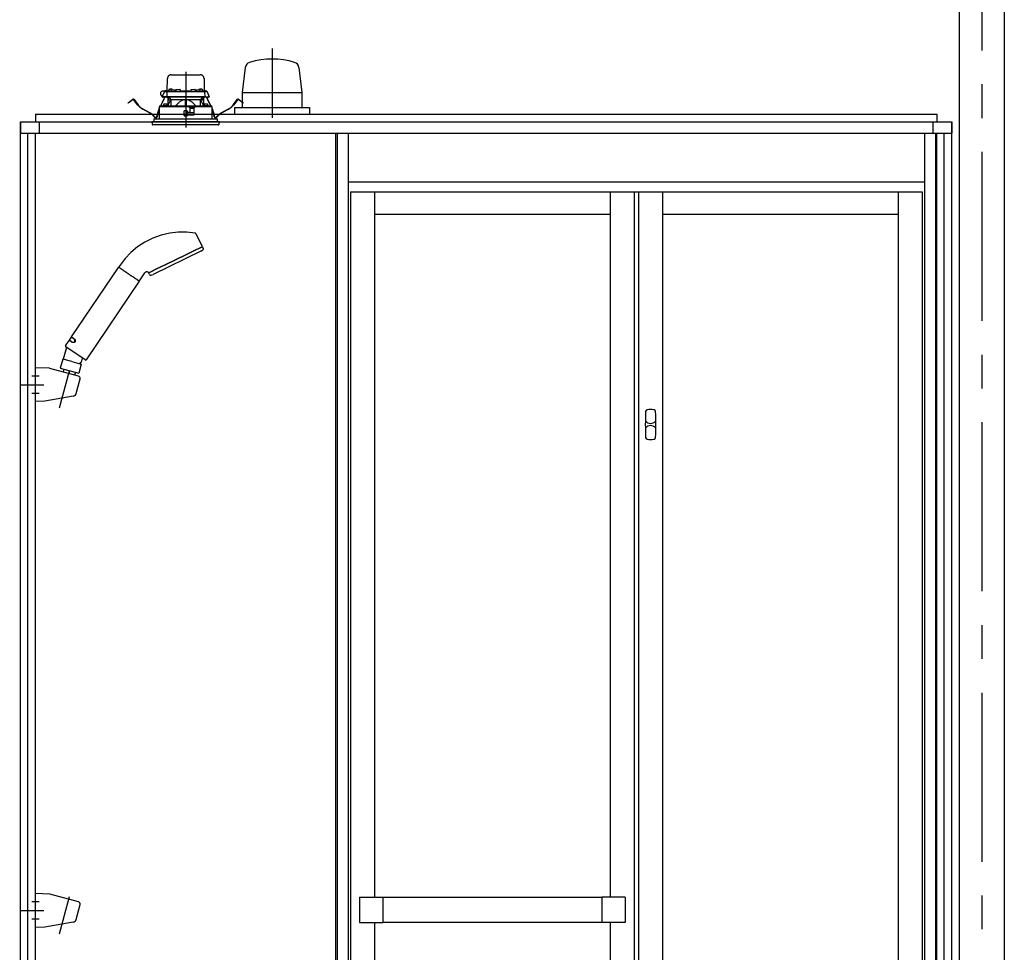
# Model space of a CAD drawing. Extents: x -405 to 205, y -16 to 288.
# Drawn here: x -230 to -187, y 197 to 238 of the extents above; entities that cross this region are included whole.
import ezdxf

# ---------------------------------------------------------------- set-up
doc = ezdxf.new("R2010")
doc.units = 0
doc.header["$MEASUREMENT"] = 0
doc.linetypes.add('CENTER', pattern=[12, 7.5, -1.5, 1.5, -1.5])
doc.linetypes.add('DASHED', pattern=[4.5, 3, -1.5])
doc.layers.get('0').update_dxf_attribs({"linetype": 'CONTINUOUS'})
doc.layers.get('DEFPOINTS').update_dxf_attribs({"linetype": 'CONTINUOUS'})
doc.layers.add('VIEW0001', color=7, linetype='CONTINUOUS')
doc.styles.get("Standard").update_dxf_attribs({"font": 'ROMANS', "bigfont": 'EXTFONT'})
doc.dimstyles.new('ISO-25', dxfattribs={"dimtxt": 2.5, "dimasz": 2.5, "dimexe": 1.25, "dimexo": 0.625, "dimtad": 1, "dimdec": 4, "dimdsep": 46, "dimtxsty": 'STANDARD', "dimcen": 2.5, "dimadec": 0, "dimazin": 0, "dimtfac": 1, "dimtdec": 4, "dimtmove": 0, "dimatfit": 3, "dimfxl": 1, "dimtolj": 1, "dimtzin": 0, "dimarcsym": 0})

# ---------------------------------------------------------------- blocks, each defined once
blk = doc.blocks.new('_ORIGIN')
at = {"color": 0, "linetype": 'ByBlock'}
blk.add_line((0, 0), (-1, 0), dxfattribs=at)
blk.add_circle((0, 0), 0.5, dxfattribs=at)
blk = doc.blocks.new('*D53')
at = {"color": 0}
for p, q in [((-229.653951, 238.903314), (-229.653951, 247.363313)), ((-229.053951, 247.363313), (-190.253951, 247.363313)), ((-189.653951, 238.903314), (-189.653951, 247.363313))]:
    blk.add_line(p, q, dxfattribs=at)
at = {"layer": 'DEFPOINTS', "color": 0}
for p in [(-189.653951, 247.363313), (-229.653951, 236.363314), (-189.653951, 236.363314)]:
    blk.add_point(p, dxfattribs=at)
at = {"color": 0, "xscale": 0.6, "yscale": 0.6, "zscale": 0.6, "rotation": 180}
blk.add_blockref('_ORIGIN', (-229.653951, 247.363313), dxfattribs=at)
at = {"color": 0, "xscale": 0.6, "yscale": 0.6, "zscale": 0.6}
blk.add_blockref('_ORIGIN', (-189.653951, 247.363313), dxfattribs=at)
at = {"color": 0, "linetype": 'Continuous'}
blk.add_text('バスルーム内寸\u3000１２００', height=1.8, dxfattribs=at).set_placement((-223.0409, 247.96637))

msp = doc.modelspace()

# ---------------------------------------------------------------- linework, layer by layer
at = {"layer": 'VIEW0001', "color": 7, "linetype": 'Continuous'}
for p, q in [((-188.654446, 244.229981), (-188.654446, 160.829971)), ((-186.654446, 244.229981), (-186.654446, 160.829971)), ((-220.341554, 235.978324), (-220.478951, 234.863134)), ((-217.966348, 235.978324), (-217.828951, 234.863134)), ((-220.478951, 234.863134), (-217.828951, 234.863134)), ((-220.478951, 234.863134), (-220.478951, 234.196467)), ((-217.828951, 234.863134), (-217.828951, 234.196467)), ((-229.653951, 233.896647), (-229.653951, 233.563314)), ((-229.653951, 233.896647), (-189.65395, 233.896647)), ((-220.820617, 234.196467), (-217.487284, 234.196467)), ((-220.820617, 234.196467), (-220.820617, 233.896505)), ((-217.487284, 234.196467), (-217.487284, 233.896505)), ((-189.65395, 233.896647), (-189.65395, 233.563314)), ((-230.320617, 233.563314), (-230.320617, 233.063317)), ((-230.320617, 233.563314), (-188.987283, 233.563314)), ((-230.320617, 168.363315), (-230.320617, 233.56331)), ((-230.320617, 233.56331), (-229.653951, 233.56331)), ((-229.487284, 233.563314), (-229.487284, 233.063317)), ((-189.820617, 233.563314), (-189.820617, 233.063317)), ((-189.65395, 233.56331), (-188.987284, 233.56331)), ((-188.987284, 168.363315), (-188.987284, 233.56331)), ((-188.987283, 233.563314), (-188.987283, 233.063317)), ((-230.320617, 233.063317), (-188.987283, 233.063317)), ((-229.987284, 167.029981), (-229.987284, 233.063317)), ((-229.653951, 180.429979), (-229.653951, 233.063317)), ((-216.320619, 167.029981), (-216.320619, 233.063317)), ((-189.653951, 167.029981), (-189.653951, 233.063317)), ((-189.320617, 167.029981), (-189.320617, 233.063317)), ((-229.032918, 222.62552), (-229.653954, 222.647202)), ((-229.653951, 221.146035), (-229.653951, 222.647204)), ((-227.746172, 222.282508), (-229.018995, 222.623577)), ((-227.851186, 221.504253), (-227.675453, 222.160051)), ((-229.246355, 221.160296), (-229.653947, 221.146036)), ((-227.983219, 221.383253), (-229.246356, 221.160295)), ((-229.032918, 199.292214), (-229.653954, 199.313896)), ((-229.653951, 197.81273), (-229.653951, 199.313898)), ((-227.746172, 198.949202), (-229.018995, 199.290271)), ((-227.851186, 198.170947), (-227.675453, 198.826746)), ((-227.983219, 198.049947), (-229.246356, 197.826989)), ((-229.246355, 197.82699), (-229.653947, 197.812731))]:
    msp.add_line(p, q, dxfattribs=at)
at = {"layer": 'VIEW0001', "color": 7, "linetype": 'CENTER'}
for p, q in [((-187.653951, 244.229981), (-187.653951, 155.829981)), ((-219.153951, 236.810633), (-219.153951, 233.737905)), ((-222.987284, 235.775462), (-222.987284, 233.314393)), ((-228.584614, 220.86623), (-228.141989, 222.518194)), ((-229.487286, 222.279954), (-229.820619, 222.279954)), ((-230.354838, 221.89662), (-229.289412, 221.89662)), ((-229.487286, 221.513285), (-229.820619, 221.513285)), ((-229.487286, 198.946648), (-229.820619, 198.946648)), ((-228.584614, 197.532925), (-228.141989, 199.184888)), ((-230.354838, 198.563314), (-229.289412, 198.563314)), ((-229.487286, 198.179979), (-229.820619, 198.179979))]:
    msp.add_line(p, q, dxfattribs=at)
at = {"layer": 'VIEW0001', "color": 7, "linetype": 'DASHED'}
for p, q in [((-223.633647, 235.649981), (-222.34092, 235.649981)), ((-223.809765, 234.943314), (-223.800289, 235.486223)), ((-222.174279, 235.486223), (-222.164803, 234.943314)), ((-224.033299, 234.676647), (-223.933469, 234.890735)), ((-223.996791, 234.676647), (-224.033299, 234.676647)), ((-223.919831, 234.919981), (-224.008951, 234.919981)), ((-223.82969, 234.676647), (-223.996791, 234.676647)), ((-223.933469, 234.890735), (-223.92121, 234.917024)), ((-223.92121, 234.917024), (-223.917925, 234.924068)), ((-223.903258, 234.909981), (-223.792861, 234.909981)), ((-223.887715, 234.943314), (-223.625633, 234.943314)), ((-223.826189, 234.877229), (-223.82969, 234.676647)), ((-223.691044, 234.676647), (-223.82969, 234.676647)), ((-223.826432, 234.943314), (-223.825903, 234.973605)), ((-223.809239, 234.989981), (-223.808951, 234.989981)), ((-223.792861, 234.909981), (-223.670647, 234.909981)), ((-223.743146, 234.971556), (-223.745617, 234.943314)), ((-223.705992, 235.003804), (-223.707284, 235.003804)), ((-222.283524, 234.676647), (-223.691044, 234.676647)), ((-223.670647, 234.909981), (-222.303921, 234.909981)), ((-223.665617, 235.003804), (-223.665617, 235.008135)), ((-223.642284, 235.003804), (-223.665617, 235.003804)), ((-223.642284, 235.008135), (-223.642284, 235.003804)), ((-223.62648, 234.938222), (-223.628951, 234.909981)), ((-223.600617, 235.003804), (-223.601909, 235.003804)), ((-223.589326, 234.97047), (-223.590617, 234.97047)), ((-223.548951, 234.97047), (-223.548951, 234.974802)), ((-223.525617, 234.97047), (-223.548951, 234.97047)), ((-223.525617, 234.974802), (-223.525617, 234.97047)), ((-223.483951, 234.97047), (-223.485242, 234.97047)), ((-223.448935, 234.943314), (-223.423369, 234.943314)), ((-223.445617, 234.909981), (-223.448088, 234.938222)), ((-223.423068, 234.960562), (-223.423951, 234.909981)), ((-223.389739, 234.993314), (-223.251495, 234.993314)), ((-223.217284, 234.909981), (-223.218167, 234.960562)), ((-223.217866, 234.943314), (-222.756702, 234.943314)), ((-222.756401, 234.960562), (-222.757284, 234.909981)), ((-222.723073, 234.993314), (-222.584828, 234.993314)), ((-222.550617, 234.909981), (-222.5515, 234.960562)), ((-222.551199, 234.943314), (-222.525633, 234.943314)), ((-222.52648, 234.938222), (-222.528951, 234.909981)), ((-222.489326, 234.97047), (-222.490617, 234.97047)), ((-222.448951, 234.97047), (-222.448951, 234.974802)), ((-222.425617, 234.97047), (-222.448951, 234.97047)), ((-222.425617, 234.974802), (-222.425617, 234.97047)), ((-222.383951, 234.97047), (-222.385242, 234.97047)), ((-222.372659, 235.003804), (-222.373951, 235.003804)), ((-222.348935, 234.943314), (-222.086853, 234.943314)), ((-222.345617, 234.909981), (-222.348088, 234.938222)), ((-222.332284, 235.003804), (-222.332284, 235.008135)), ((-222.308951, 235.003804), (-222.332284, 235.003804)), ((-222.308951, 235.008135), (-222.308951, 235.003804)), ((-222.303921, 234.909981), (-222.181707, 234.909981)), ((-222.144878, 234.676647), (-222.283524, 234.676647)), ((-222.267284, 235.003804), (-222.268576, 235.003804)), ((-222.228951, 234.943314), (-222.231421, 234.971556)), ((-222.181707, 234.909981), (-222.071309, 234.909981)), ((-222.165617, 234.989981), (-222.165329, 234.989981)), ((-222.148665, 234.973605), (-222.148136, 234.943314)), ((-222.148379, 234.877229), (-222.144878, 234.676647)), ((-222.144878, 234.676647), (-221.977777, 234.676647)), ((-222.056643, 234.924068), (-222.053358, 234.917024)), ((-222.053358, 234.917024), (-222.041099, 234.890735)), ((-222.041099, 234.890735), (-221.941269, 234.676647)), ((-221.941269, 234.676647), (-221.977777, 234.676647)), ((-225.544773, 234.4061), (-225.465438, 234.466977)), ((-225.537671, 234.396845), (-225.544773, 234.4061)), ((-225.458336, 234.457721), (-225.537671, 234.396845)), ((-225.465438, 234.466977), (-225.330568, 234.570466)), ((-225.323466, 234.56121), (-225.458336, 234.457721)), ((-225.107323, 234.306905), (-225.300098, 234.558133)), ((-225.290842, 234.565236), (-225.098067, 234.314007)), ((-224.152953, 234.263539), (-224.152953, 234.223314)), ((-224.136585, 234.279951), (-224.152887, 234.263529)), ((-224.136581, 234.279951), (-222.987284, 234.289981)), ((-224.097359, 234.280293), (-223.961768, 234.568658)), ((-223.95121, 234.563694), (-224.084413, 234.280406)), ((-223.996572, 234.659981), (-224.014826, 234.659981)), ((-223.811354, 234.659981), (-223.996572, 234.659981)), ((-223.977547, 234.309889), (-223.980018, 234.281647)), ((-223.980018, 234.281647), (-223.796685, 234.281647)), ((-223.961768, 234.568658), (-223.933401, 234.628989)), ((-223.95121, 234.563694), (-223.961768, 234.568658)), ((-223.922843, 234.624024), (-223.95121, 234.563694)), ((-223.940393, 234.342137), (-223.941685, 234.342137)), ((-223.918828, 234.659981), (-223.933401, 234.628989)), ((-223.933401, 234.628989), (-223.922843, 234.624024)), ((-223.905936, 234.659981), (-223.922843, 234.624024)), ((-223.900018, 234.342137), (-223.900018, 234.346469)), ((-223.876685, 234.342137), (-223.900018, 234.342137)), ((-223.876685, 234.346469), (-223.876685, 234.342137)), ((-223.835018, 234.342137), (-223.83631, 234.342137)), ((-223.680889, 234.659981), (-223.811354, 234.659981)), ((-223.796685, 234.281647), (-223.799155, 234.309889)), ((-223.665982, 234.523314), (-223.782044, 234.283045)), ((-223.770617, 234.306701), (-223.770617, 234.659981)), ((-223.753951, 234.659981), (-223.753951, 234.523314)), ((-223.658591, 234.523314), (-223.753951, 234.523314)), ((-223.667792, 234.587156), (-223.740617, 234.659981)), ((-222.293678, 234.659981), (-223.680889, 234.659981)), ((-223.667792, 234.587156), (-223.637284, 234.556647)), ((-223.637284, 234.284308), (-223.637284, 234.556647)), ((-223.637284, 234.556647), (-223.012284, 234.556647)), ((-223.012284, 234.556647), (-223.012284, 234.289762)), ((-222.987284, 234.556647), (-223.012284, 234.556647)), ((-222.962284, 234.556647), (-222.987284, 234.556647)), ((-222.987284, 234.289981), (-221.837986, 234.279951)), ((-222.962284, 234.556647), (-222.337284, 234.556647)), ((-222.962284, 234.556647), (-222.962284, 234.289762)), ((-222.337284, 234.556647), (-222.306775, 234.587156)), ((-222.337284, 234.284308), (-222.337284, 234.556647)), ((-222.220617, 234.523314), (-222.315977, 234.523314)), ((-222.192524, 234.283045), (-222.308586, 234.523314)), ((-222.233951, 234.659981), (-222.306775, 234.587156)), ((-222.163214, 234.659981), (-222.293678, 234.659981)), ((-222.220617, 234.523314), (-222.220617, 234.659981)), ((-222.203951, 234.659981), (-222.203951, 234.306701)), ((-222.175413, 234.309889), (-222.177883, 234.281647)), ((-222.177883, 234.281647), (-221.99455, 234.281647)), ((-221.977996, 234.659981), (-222.163214, 234.659981)), ((-222.138258, 234.342137), (-222.13955, 234.342137)), ((-222.097883, 234.342137), (-222.097883, 234.346469)), ((-222.07455, 234.342137), (-222.097883, 234.342137)), ((-222.07455, 234.346469), (-222.07455, 234.342137)), ((-222.051725, 234.624024), (-222.068632, 234.659981)), ((-222.041167, 234.628989), (-222.05574, 234.659981)), ((-222.051725, 234.624024), (-222.041167, 234.628989)), ((-222.023357, 234.563694), (-222.051725, 234.624024)), ((-222.041167, 234.628989), (-222.0128, 234.568658)), ((-222.032883, 234.342137), (-222.034175, 234.342137)), ((-222.0128, 234.568658), (-222.023357, 234.563694)), ((-221.890154, 234.280406), (-222.023357, 234.563694)), ((-222.0128, 234.568658), (-221.877209, 234.280293)), ((-221.99455, 234.281647), (-221.997021, 234.309889)), ((-221.959742, 234.659981), (-221.977996, 234.659981)), ((-221.82168, 234.263529), (-221.837982, 234.279951)), ((-221.821615, 234.223314), (-221.821615, 234.263539)), ((-220.876501, 234.314007), (-220.683726, 234.565236)), ((-220.67447, 234.558133), (-220.867245, 234.306905)), ((-220.516232, 234.457721), (-220.651102, 234.56121)), ((-220.644, 234.570466), (-220.50913, 234.466977)), ((-220.436897, 234.396845), (-220.516232, 234.457721)), ((-220.50913, 234.466977), (-220.429795, 234.4061)), ((-220.429795, 234.4061), (-220.436897, 234.396845)), ((-224.599278, 233.96421), (-224.892237, 234.123227)), ((-224.886671, 234.13348), (-224.593712, 233.974464)), ((-224.267906, 233.78918), (-224.253489, 233.874826)), ((-224.241984, 233.87289), (-224.256401, 233.787243)), ((-224.184897, 234.094122), (-224.159819, 234.147456)), ((-224.159877, 234.119914), (-224.174339, 234.089158)), ((-224.159659, 234.223315), (-224.160773, 233.696647)), ((-222.843951, 234.223314), (-224.159249, 234.223314)), ((-223.062437, 234.049922), (-223.060518, 233.829922)), ((-223.054998, 233.959968), (-223.061652, 233.959968)), ((-223.054522, 233.905474), (-223.055841, 234.056639)), ((-222.917284, 234.056647), (-223.055771, 234.056647)), ((-222.987284, 233.906647), (-223.054522, 233.905474)), ((-223.053951, 233.839981), (-223.054522, 233.905474)), ((-222.987284, 233.839981), (-223.053951, 233.839981)), ((-223.053851, 233.823314), (-222.917284, 233.823314)), ((-222.987284, 234.056647), (-222.987284, 233.906647)), ((-222.920046, 233.905474), (-222.987284, 233.906647)), ((-222.920617, 233.839981), (-222.987284, 233.839981)), ((-222.920617, 233.839981), (-222.920046, 233.905474)), ((-222.920046, 233.905474), (-222.918726, 234.056647)), ((-222.615214, 233.959968), (-222.91957, 233.959968)), ((-222.910617, 234.010789), (-222.910617, 234.049981)), ((-222.910617, 233.829981), (-222.910617, 233.863314)), ((-222.880213, 233.976243), (-222.907688, 234.003718)), ((-222.900617, 233.873314), (-222.617284, 233.873314)), ((-222.820617, 233.973314), (-222.873142, 233.973314)), ((-222.819224, 234.198588), (-222.843951, 234.223314)), ((-222.843951, 234.223314), (-222.577284, 234.223314)), ((-222.819224, 234.198588), (-222.810617, 234.189981)), ((-222.810617, 234.189981), (-222.810617, 233.983314)), ((-222.611781, 234.156647), (-222.810617, 234.156647)), ((-222.616721, 233.873629), (-222.611209, 234.189388)), ((-222.610617, 234.189981), (-222.597386, 234.203212)), ((-222.610617, 233.879981), (-222.610617, 234.189981)), ((-222.577284, 234.223314), (-222.597386, 234.203212)), ((-221.815319, 234.223314), (-222.577284, 234.223314)), ((-221.813795, 233.696647), (-221.814909, 234.223314)), ((-221.814749, 234.147456), (-221.789671, 234.094122)), ((-221.800229, 234.089158), (-221.81469, 234.119914)), ((-221.718167, 233.787243), (-221.732583, 233.87289)), ((-221.721079, 233.874826), (-221.706662, 233.78918)), ((-221.380856, 233.974464), (-221.087897, 234.13348)), ((-221.082331, 234.123227), (-221.37529, 233.96421)), ((-221.487284, 233.563314), (-224.487284, 233.563314)), ((-224.487284, 233.563314), (-224.478281, 233.460409)), ((-221.793132, 233.429981), (-224.445074, 233.429981)), ((-224.397284, 233.696647), (-221.577284, 233.696647)), ((-224.397284, 233.696647), (-224.397284, 233.563314)), ((-221.529493, 233.429981), (-221.793132, 233.429981)), ((-221.577284, 233.563314), (-221.577284, 233.696647)), ((-221.496287, 233.460409), (-221.487284, 233.563314))]:
    msp.add_line(p, q, dxfattribs=at)
at = {"layer": 'VIEW0001', "color": 160, "linetype": 'Continuous'}
for p, q in [((-216.270621, 233.063317), (-216.270621, 167.030058)), ((-215.770617, 233.063317), (-215.770617, 166.980058)), ((-190.203951, 233.063317), (-190.203951, 166.980058)), ((-189.703955, 233.063317), (-189.703955, 167.030058)), ((-215.770617, 230.896724), (-190.203951, 230.896724)), ((-215.670617, 230.463391), (-190.303951, 230.463391)), ((-215.670617, 230.463391), (-215.670617, 167.596724)), ((-214.603951, 230.463391), (-214.603951, 199.155058)), ((-204.153951, 230.463391), (-204.153951, 199.155058)), ((-203.087284, 230.463391), (-203.087284, 167.596724)), ((-202.887284, 230.463391), (-202.887284, 167.596724)), ((-201.820617, 230.463391), (-201.820617, 167.596724)), ((-191.370617, 230.463391), (-191.370617, 167.596724)), ((-190.303951, 230.463391), (-190.303951, 167.596724)), ((-214.603951, 229.463391), (-204.153951, 229.463391)), ((-201.820617, 229.463391), (-191.370617, 229.463391)), ((-215.270617, 199.155058), (-215.270617, 198.038391)), ((-215.270617, 199.155058), (-214.237284, 199.155058)), ((-214.237284, 199.155058), (-214.237284, 198.038391)), ((-214.237284, 199.151724), (-204.520617, 199.151724)), ((-204.520617, 199.155058), (-204.520617, 198.038391)), ((-203.487284, 199.155058), (-204.520617, 199.155058)), ((-203.487284, 199.155058), (-203.487284, 198.038391)), ((-215.270617, 198.038391), (-214.237284, 198.038391)), ((-214.603951, 198.038391), (-214.603951, 167.596724)), ((-214.237284, 198.041724), (-204.520617, 198.041724)), ((-203.487284, 198.038391), (-204.520617, 198.038391)), ((-204.153951, 198.038391), (-204.153951, 167.596724))]:
    msp.add_line(p, q, dxfattribs=at)
at = {"layer": 'VIEW0001', "color": 4, "linetype": 'Continuous'}
for p, q in [((-222.538279, 228.59936), (-222.249376, 228.044383)), ((-222.318568, 227.825418), (-224.430209, 226.795502)), ((-222.987199, 227.665493), (-222.603445, 227.852663)), ((-222.603445, 227.852663), (-222.987199, 227.665493)), ((-222.603445, 227.852663), (-222.347029, 227.977725)), ((-222.347029, 227.977725), (-222.603445, 227.852663)), ((-222.347029, 227.977725), (-222.256988, 228.021641)), ((-222.256988, 228.021641), (-222.347029, 227.977725)), ((-222.234456, 228.01344), (-222.206557, 227.950779)), ((-223.892536, 227.223931), (-223.439868, 227.444712)), ((-223.439868, 227.444712), (-223.892536, 227.223931)), ((-223.439868, 227.444712), (-222.987199, 227.665493)), ((-222.987199, 227.665493), (-223.439868, 227.444712)), ((-228.04857, 224.016733), (-225.968372, 227.100753)), ((-225.898785, 227.203921), (-225.949733, 227.128388)), ((-225.943085, 227.1038), (-225.936666, 227.09947)), ((-225.936666, 227.09947), (-225.934391, 227.097936)), ((-225.934391, 227.097936), (-225.931855, 227.096225)), ((-225.931855, 227.096225), (-225.926031, 227.092297)), ((-225.926031, 227.092297), (-225.911428, 227.082447)), ((-225.911428, 227.082447), (-225.892918, 227.069962)), ((-225.892918, 227.069962), (-225.882183, 227.062721)), ((-225.882183, 227.062721), (-225.879342, 227.060805)), ((-225.879342, 227.060805), (-225.87644, 227.058848)), ((-225.87644, 227.058848), (-225.87048, 227.054827)), ((-225.87048, 227.054827), (-225.844631, 227.037392)), ((-225.844631, 227.037392), (-225.81562, 227.017824)), ((-225.81562, 227.017824), (-225.783436, 226.996116)), ((-225.783436, 226.996116), (-225.774894, 226.990354)), ((-225.774894, 226.990354), (-225.766211, 226.984497)), ((-225.766211, 226.984497), (-225.748453, 226.97252)), ((-225.748453, 226.97252), (-225.711393, 226.947522)), ((-225.711393, 226.947522), (-225.672284, 226.921143)), ((-225.672284, 226.921143), (-225.651952, 226.907428)), ((-225.651952, 226.907428), (-225.646789, 226.903946)), ((-225.646789, 226.903946), (-225.641612, 226.900454)), ((-225.641612, 226.900454), (-225.631224, 226.893447)), ((-225.631224, 226.893447), (-225.589221, 226.865116)), ((-225.589221, 226.865116), (-225.546509, 226.836306)), ((-225.546509, 226.836306), (-225.503082, 226.807014)), ((-225.503082, 226.807014), (-225.45953, 226.777638)), ((-225.037791, 226.513276), (-224.801915, 226.862976)), ((-224.597956, 226.784416), (-224.630157, 226.844979)), ((-224.622748, 226.867783), (-224.532706, 226.911699)), ((-224.532706, 226.911699), (-224.622748, 226.867783)), ((-224.532706, 226.911699), (-224.27629, 227.036762)), ((-224.27629, 227.036762), (-224.532706, 226.911699)), ((-224.27629, 227.036762), (-223.892536, 227.223931)), ((-223.892536, 227.223931), (-224.27629, 227.036762)), ((-225.056431, 226.485641), (-227.405041, 223.003683)), ((-225.45953, 226.777638), (-225.416452, 226.748582)), ((-225.416452, 226.748582), (-225.405757, 226.741368)), ((-225.405757, 226.741368), (-225.395131, 226.7342)), ((-225.395131, 226.7342), (-225.374187, 226.720074)), ((-225.374187, 226.720074), (-225.333515, 226.69264)), ((-225.333515, 226.69264), (-225.29445, 226.66629)), ((-225.29445, 226.66629), (-225.275525, 226.653525)), ((-225.275525, 226.653525), (-225.270858, 226.650378)), ((-225.270858, 226.650378), (-225.266221, 226.647249)), ((-225.266221, 226.647249), (-225.257077, 226.641082)), ((-225.257077, 226.641082), (-225.222291, 226.617618)), ((-225.222291, 226.617618), (-225.19032, 226.596054)), ((-225.19032, 226.596054), (-225.161174, 226.576394)), ((-225.161174, 226.576394), (-225.154345, 226.571788)), ((-225.154345, 226.571788), (-225.147748, 226.567338)), ((-225.147748, 226.567338), (-225.135261, 226.558916)), ((-225.135261, 226.558916), (-225.113074, 226.543951)), ((-225.113074, 226.543951), (-225.094585, 226.531479)), ((-225.094585, 226.531479), (-225.086744, 226.526191)), ((-225.086744, 226.526191), (-225.084934, 226.52497)), ((-225.084934, 226.52497), (-225.08319, 226.523794)), ((-225.08319, 226.523794), (-225.079904, 226.521577)), ((-225.079904, 226.521577), (-225.0694, 226.514493)), ((-225.0694, 226.514493), (-225.063066, 226.51022)), ((-225.063066, 226.51022), (-225.060929, 226.508778)), ((-228.316983, 223.618795), (-228.156681, 223.856453)), ((-228.149225, 223.867507), (-228.056026, 224.00568)), ((-228.037978, 223.79247), (-228.149225, 223.867507)), ((-228.034362, 223.781989), (-228.147426, 223.858252)), ((-228.102182, 223.827734), (-228.098454, 223.833261)), ((-227.944779, 223.930643), (-228.056026, 224.00568)), ((-228.046771, 224.007479), (-227.933707, 223.931216)), ((-228.005255, 223.971434), (-228.001527, 223.976961)), ((-227.914307, 223.780217), (-227.913776, 223.780623)), ((-227.913728, 223.780553), (-227.912512, 223.781393)), ((-228.278885, 223.552891), (-228.42015, 223.025537)), ((-227.451316, 222.994688), (-228.307988, 223.572521)), ((-228.444308, 223.03201), (-228.55274, 222.62732)), ((-228.03379, 222.922016), (-228.444308, 223.03201)), ((-228.03379, 222.922016), (-227.623272, 222.812023)), ((-227.679614, 222.827119), (-227.625841, 222.898993)), ((-227.577415, 223.079744), (-227.625844, 222.898993)), ((-228.55274, 222.62732), (-227.730612, 222.411407)), ((-228.399803, 222.586343), (-228.431974, 222.466271)), ((-227.883753, 222.451626), (-227.916783, 222.328349)), ((-227.623272, 222.812023), (-227.730612, 222.411407)), ((-227.679622, 222.82712), (-227.714487, 222.836455))]:
    msp.add_line(p, q, dxfattribs=at)
at = {"layer": 'VIEW0001', "color": 4, "linetype": 'CENTER'}
msp.add_line((-228.142222, 222.517327), (-228.17685, 222.388088), dxfattribs=at)
at = {"layer": 'VIEW0001', "color": 7, "linetype": 'DASHED'}
for points in [[(-224.152469, 234.263529), (-224.141897, 234.263621), (-224.130874, 234.263716), (-224.118952, 234.263818), (-224.105705, 234.263932), (-224.091037, 234.264059), (-224.075082, 234.264196), (-224.057974, 234.264343), (-224.039808, 234.264499), (-224.020584, 234.264665), (-224.000289, 234.264839), (-223.978916, 234.265023), (-223.956486, 234.265216), (-223.933034, 234.265418), (-223.908593, 234.265629), (-223.883185, 234.265848), (-223.856835, 234.266074), (-223.82957, 234.266309), (-223.80142, 234.266551), (-223.772413, 234.266801), (-223.742581, 234.267057), (-223.711956, 234.267321), (-223.68057, 234.267591), (-223.648455, 234.267867), (-223.615644, 234.26815), (-223.582173, 234.268438), (-223.548078, 234.268731), (-223.513394, 234.26903), (-223.478156, 234.269333), (-223.442399, 234.269641), (-223.406165, 234.269953), (-223.369496, 234.270268), (-223.332429, 234.270587), (-223.295, 234.27091), (-223.257246, 234.271235), (-223.219209, 234.271562), (-223.180929, 234.271891), (-223.142446, 234.272223), (-223.1038, 234.272556), (-223.065031, 234.272889), (-223.026178, 234.273223), (-222.987284, 234.273558)], [(-223.658591, 234.523314), (-223.656594, 234.527399), (-223.654598, 234.531484), (-223.652605, 234.535569), (-223.650614, 234.539655), (-223.648627, 234.543742), (-223.646645, 234.547829), (-223.644669, 234.551918), (-223.6427, 234.556009), (-223.640737, 234.5601)], [(-223.640737, 234.5601), (-223.640737, 234.5601)], [(-223.012284, 234.546001), (-223.038303, 234.543435), (-223.064061, 234.538767), (-223.08941, 234.5322), (-223.114241, 234.523954), (-223.138501, 234.514169), (-223.162149, 234.502981), (-223.185181, 234.490545), (-223.2076, 234.477018), (-223.22941, 234.462556), (-223.250644, 234.447282), (-223.27135, 234.431301), (-223.291578, 234.414715), (-223.311362, 234.397604), (-223.330703, 234.379997), (-223.349601, 234.36192), (-223.368059, 234.343405), (-223.386151, 234.324532), (-223.403998, 234.30542), (-223.421723, 234.286189)], [(-223.421723, 234.286189), (-223.421723, 234.286189)], [(-222.987284, 234.273558), (-222.950194, 234.273239), (-222.91314, 234.27292), (-222.876157, 234.272602), (-222.839283, 234.272284), (-222.802551, 234.271968), (-222.765995, 234.271653), (-222.729648, 234.271341), (-222.693548, 234.27103), (-222.657729, 234.270722), (-222.622226, 234.270416), (-222.58707, 234.270113), (-222.552295, 234.269814), (-222.517935, 234.269518), (-222.484024, 234.269227), (-222.450594, 234.268939), (-222.417677, 234.268656), (-222.385304, 234.268377), (-222.353506, 234.268103), (-222.322314, 234.267835), (-222.291757, 234.267572), (-222.261866, 234.267314), (-222.232665, 234.267063), (-222.204184, 234.266818), (-222.17645, 234.26658), (-222.149492, 234.266348), (-222.123335, 234.266123), (-222.098003, 234.265905), (-222.073522, 234.265694), (-222.049914, 234.265491), (-222.027203, 234.265295), (-222.005411, 234.265107), (-221.984554, 234.264928), (-221.964652, 234.264756), (-221.945728, 234.264594), (-221.92781, 234.26444), (-221.910919, 234.264294), (-221.89504, 234.264158), (-221.880153, 234.26403), (-221.866298, 234.26391), (-221.853619, 234.263801), (-221.842241, 234.263703), (-221.831907, 234.263614), (-221.822099, 234.263529)], [(-222.552845, 234.286189), (-222.572763, 234.307587), (-222.592821, 234.328847), (-222.613155, 234.349833), (-222.633905, 234.370405), (-222.6552, 234.390431), (-222.677091, 234.40982), (-222.699594, 234.4285), (-222.722721, 234.446398), (-222.746489, 234.463438), (-222.770938, 234.479472), (-222.79613, 234.494291), (-222.82211, 234.507699), (-222.848857, 234.519528), (-222.876336, 234.529608), (-222.904491, 234.537488), (-222.933223, 234.542628), (-222.962284, 234.546001)], [(-222.333831, 234.5601), (-222.331868, 234.556009), (-222.329899, 234.551918), (-222.327923, 234.547829), (-222.325941, 234.543742), (-222.323954, 234.539655), (-222.321963, 234.535569), (-222.31997, 234.531484), (-222.317974, 234.527399), (-222.315977, 234.523314)], [(-222.315977, 234.523314), (-222.315977, 234.523314)], [(-222.315977, 234.523314), (-222.315977, 234.523314)], [(-221.822099, 234.263529), (-221.822099, 234.263529)], [(-222.573343, 228.624941), (-222.573343, 228.624941)], [(-228.025062, 223.77643), (-228.025062, 223.77643)], [(-227.944779, 223.930643), (-227.944779, 223.930643)], [(-227.944779, 223.930643), (-227.944779, 223.930643)], [(-227.944779, 223.930643), (-227.944779, 223.930643)], [(-227.902431, 223.79193), (-227.902431, 223.79193)], [(-227.902431, 223.79193), (-227.902431, 223.79193)], [(-227.886445, 223.824981), (-227.886445, 223.824981)]]:
    msp.add_lwpolyline(points, dxfattribs=at)
at = {"layer": 'VIEW0001', "color": 4, "linetype": 'Continuous'}
for points in [[(-222.573343, 228.624941), (-222.937917, 228.666893), (-223.314737, 228.667925), (-223.696799, 228.62511), (-224.076354, 228.537144), (-224.445451, 228.4045), (-224.79643, 228.229449), (-225.122353, 228.015956), (-225.417381, 227.769439), (-225.677101, 227.496399), (-225.898785, 227.203921)], [(-222.538279, 228.59936), (-222.540569, 228.603301), (-222.543189, 228.606977), (-222.546118, 228.610374), (-222.549333, 228.613476), (-222.55281, 228.616264), (-222.556527, 228.618724), (-222.560461, 228.620838), (-222.56459, 228.62259), (-222.568891, 228.623963), (-222.573343, 228.624941)], [(-224.64292, 226.871942), (-224.656055, 226.884783), (-224.671313, 226.894942), (-224.68822, 226.902065), (-224.706211, 226.905968), (-224.724662, 226.906575), (-224.742923, 226.903893), (-224.760345, 226.897991), (-224.77632, 226.889014), (-224.790317, 226.877209), (-224.801915, 226.862976)], [(-228.037978, 223.79247), (-228.035154, 223.790671), (-228.03222, 223.789005), (-228.029178, 223.787468), (-228.026032, 223.786057), (-228.022784, 223.784769), (-228.019435, 223.783602), (-228.015985, 223.782556), (-228.012435, 223.781632), (-228.003147, 223.779866), (-228.001236, 223.77961), (-227.999309, 223.779388), (-227.997368, 223.7792), (-227.995411, 223.779045), (-227.993439, 223.778924), (-227.991452, 223.778838), (-227.989451, 223.778787), (-227.987434, 223.778771), (-227.985402, 223.778791), (-227.983355, 223.778849), (-227.981293, 223.778945), (-227.979216, 223.779079), (-227.977123, 223.779254), (-227.975014, 223.779471), (-227.97289, 223.77973), (-227.971822, 223.779876), (-227.970749, 223.780034), (-227.969674, 223.780204), (-227.968598, 223.780384), (-227.967521, 223.780576), (-227.966443, 223.78078), (-227.965365, 223.780995), (-227.964287, 223.781223), (-227.962129, 223.781714), (-227.959971, 223.782255), (-227.957811, 223.782849), (-227.955651, 223.783497), (-227.953491, 223.784201), (-227.951332, 223.784964), (-227.949173, 223.785789), (-227.947015, 223.78668), (-227.941639, 223.789214), (-227.940578, 223.789772), (-227.939524, 223.790348), (-227.938476, 223.790941), (-227.936404, 223.79218), (-227.934361, 223.793494), (-227.93235, 223.794886), (-227.930373, 223.79636), (-227.925597, 223.800423), (-227.924684, 223.801295), (-227.923789, 223.802184), (-227.922912, 223.80309), (-227.921213, 223.804956), (-227.919587, 223.806892), (-227.918037, 223.808902), (-227.916563, 223.810986), (-227.913262, 223.816459), (-227.912676, 223.817583), (-227.912115, 223.818715), (-227.911578, 223.819855), (-227.911064, 223.821005), (-227.910575, 223.822162), (-227.910108, 223.823328), (-227.909664, 223.824502), (-227.907482, 223.831671), (-227.906939, 223.834065), (-227.906481, 223.836454), (-227.906104, 223.838839), (-227.905805, 223.841219), (-227.90558, 223.843594), (-227.905425, 223.845964), (-227.905339, 223.84833), (-227.905317, 223.85068), (-227.905358, 223.853005), (-227.905457, 223.855305), (-227.905612, 223.857582), (-227.905819, 223.859835), (-227.906077, 223.862067), (-227.906383, 223.864276), (-227.906735, 223.866465), (-227.906927, 223.867551), (-227.907131, 223.868633), (-227.907345, 223.869709), (-227.90757, 223.87078), (-227.907805, 223.871847), (-227.908051, 223.872908), (-227.908306, 223.873963), (-227.908571, 223.875011), (-227.909126, 223.877082), (-227.909715, 223.879122), (-227.910337, 223.88113), (-227.91099, 223.883109), (-227.911673, 223.885058), (-227.912386, 223.886977), (-227.913127, 223.888869), (-227.913896, 223.890732), (-227.914692, 223.892567), (-227.915514, 223.894375), (-227.916362, 223.896155), (-227.917236, 223.897908), (-227.918135, 223.899634), (-227.919059, 223.901333), (-227.920008, 223.903005), (-227.920981, 223.90465), (-227.927311, 223.913915), (-227.929581, 223.916736), (-227.931925, 223.919415), (-227.934343, 223.921953), (-227.936835, 223.924348), (-227.939404, 223.926597), (-227.942051, 223.928697), (-227.944779, 223.930643)], [(-227.914307, 223.780217), (-227.91543, 223.779412), (-227.916577, 223.778662), (-227.917746, 223.77796), (-227.918932, 223.777303), (-227.920134, 223.776686), (-227.921349, 223.776104), (-227.922573, 223.775552), (-227.923805, 223.775026), (-227.925041, 223.774521), (-227.926278, 223.774031), (-227.927696, 223.773485), (-227.929113, 223.772955), (-227.930528, 223.772441), (-227.931942, 223.771945), (-227.933355, 223.771466), (-227.934767, 223.771005), (-227.93618, 223.770564), (-227.937592, 223.770142), (-227.939004, 223.769741), (-227.940416, 223.769361), (-227.942082, 223.768942), (-227.943747, 223.768552), (-227.945412, 223.76819), (-227.947076, 223.767856), (-227.948737, 223.767548), (-227.950396, 223.767266), (-227.952052, 223.767008), (-227.953704, 223.766774), (-227.955351, 223.766562), (-227.956993, 223.766372), (-227.958771, 223.766189), (-227.960541, 223.76603), (-227.962304, 223.765895), (-227.96406, 223.765782), (-227.965808, 223.765693), (-227.967549, 223.765625), (-227.969281, 223.76558), (-227.971005, 223.765557), (-227.972722, 223.765555), (-227.97443, 223.765574), (-227.976393, 223.765622), (-227.978344, 223.765696), (-227.980283, 223.765797), (-227.982209, 223.765924), (-227.984121, 223.766075), (-227.98602, 223.766251), (-227.987904, 223.76645), (-227.989774, 223.766672), (-227.991627, 223.766917), (-227.993465, 223.767184), (-227.995236, 223.767463), (-227.996992, 223.767763), (-227.998731, 223.768082), (-228.000454, 223.768421), (-228.002161, 223.76878), (-228.003852, 223.769159), (-228.005527, 223.769557), (-228.007184, 223.769975), (-228.008825, 223.770413), (-228.01045, 223.770869), (-228.012006, 223.77133), (-228.013545, 223.77181), (-228.015065, 223.77231), (-228.016564, 223.77283), (-228.018043, 223.773371), (-228.019498, 223.773935), (-228.020929, 223.774522), (-228.022334, 223.775133), (-228.023712, 223.775769), (-228.025062, 223.77643)], [(-227.927581, 223.92685), (-227.926374, 223.925875), (-227.925183, 223.924854), (-227.924007, 223.923789), (-227.922845, 223.922682), (-227.921698, 223.921537), (-227.920565, 223.920356), (-227.919445, 223.919142), (-227.918338, 223.917897), (-227.917243, 223.916624), (-227.916161, 223.915326), (-227.91506, 223.913968), (-227.913972, 223.912585), (-227.912896, 223.911177), (-227.911832, 223.909746), (-227.910782, 223.908289), (-227.909745, 223.906808), (-227.908721, 223.905302), (-227.90771, 223.903771), (-227.906713, 223.902215), (-227.90573, 223.900633), (-227.904832, 223.899144), (-227.903946, 223.897634), (-227.903073, 223.896103), (-227.902214, 223.894551), (-227.901369, 223.892978), (-227.900538, 223.891385), (-227.899723, 223.889773), (-227.898923, 223.888141), (-227.898139, 223.88649), (-227.897372, 223.884821), (-227.896679, 223.883261), (-227.896, 223.881686), (-227.895337, 223.880095), (-227.89469, 223.878488), (-227.894061, 223.876865), (-227.893448, 223.875227), (-227.892854, 223.873572), (-227.892278, 223.871902), (-227.891721, 223.870216), (-227.891184, 223.868513), (-227.890732, 223.867014), (-227.890295, 223.865503), (-227.889875, 223.86398), (-227.889473, 223.862446), (-227.889088, 223.8609), (-227.888722, 223.859342), (-227.888375, 223.857773), (-227.888048, 223.856194), (-227.887742, 223.854603), (-227.887456, 223.853002), (-227.887223, 223.851583), (-227.887006, 223.850155), (-227.886807, 223.84872), (-227.886625, 223.847277), (-227.88646, 223.845826), (-227.886313, 223.844368), (-227.886183, 223.842901), (-227.88607, 223.841427), (-227.885975, 223.839946), (-227.885898, 223.838457), (-227.885845, 223.837128), (-227.885809, 223.835793), (-227.885792, 223.834454), (-227.885798, 223.83311), (-227.885828, 223.831763), (-227.885886, 223.830411), (-227.885973, 223.829057), (-227.886094, 223.8277), (-227.886251, 223.826341), (-227.886445, 223.824981)], [(-227.889475, 223.813037), (-227.889928, 223.812032), (-227.890395, 223.811034), (-227.890877, 223.810043), (-227.891372, 223.809058), (-227.89188, 223.808079), (-227.8924, 223.807106), (-227.892933, 223.806139), (-227.893476, 223.805178), (-227.894031, 223.804222), (-227.894597, 223.803272), (-227.895315, 223.802096), (-227.896049, 223.800927), (-227.896797, 223.799768), (-227.897561, 223.798618), (-227.898338, 223.797478), (-227.89913, 223.796347), (-227.899935, 223.795227), (-227.900754, 223.794117), (-227.901586, 223.793018), (-227.902431, 223.79193)]]:
    msp.add_lwpolyline(points, dxfattribs=at)
at = {"layer": 'VIEW0001', "color": 7, "linetype": 'Continuous'}
for centre, radius, start, end in [((-220.076894, 235.945671), 0.266667, 106.531976, 172.966586), ((-219.153956, 232.84397), 3.502771, 73.432129, 106.567871), ((-218.231008, 235.945671), 0.266667, 7.033414, 73.468024), ((-229.035254, 222.558919), 0.066667, 74.999999, 88), ((-227.77205, 222.185922), 0.1, 344.999998, 74.999999), ((-228.012185, 221.547384), 0.166667, 280.000002, 344.999994), ((-190.545564, 220.131214), 12.041667, 177.274852, 182.725148), ((-202.490373, 220.699772), 0.083333, 102.358309, 177.274852), ((-202.353897, 220.076881), 0.721, 77.641691, 102.358309), ((-202.217421, 220.699772), 0.083333, 2.725148, 77.641691), ((-214.16223, 220.131214), 12.041667, 357.274852, 2.725148), ((-202.354499, 220.454286), 0.275, 218.973836, 321.420655), ((-202.353803, 219.805828), 0.275, 38.817275, 141.244139), ((-202.490373, 219.562657), 0.083333, 182.725148, 257.641691), ((-202.353897, 220.185548), 0.721, 257.641691, 282.358309), ((-202.217421, 219.562657), 0.083333, 282.358309, 357.274852), ((-229.035254, 199.225613), 0.066667, 74.999999, 88), ((-227.77205, 198.852616), 0.1, 344.999998, 74.999999), ((-228.012185, 198.214078), 0.166667, 280.000002, 344.999994)]:
    msp.add_arc(centre, radius, start, end, dxfattribs=at)
at = {"layer": 'VIEW0001', "color": 7, "linetype": 'DASHED'}
for centre, radius, start, end in [((-223.633647, 235.483314), 0.166667, 90, 179), ((-222.34092, 235.483314), 0.166667, 1, 90), ((-224.008951, 234.816647), 0.103333, 90, 266.04026), ((-224.014826, 234.676647), 0.016667, 180, 270), ((-223.903258, 234.876647), 0.033333, 90, 155), ((-223.887715, 234.909981), 0.033333, 90, 155), ((-223.811354, 234.676647), 0.016667, 180, 270), ((-223.792861, 234.876647), 0.033333, 90, 179), ((-223.809239, 234.973314), 0.016667, 90, 179), ((-223.70994, 234.96865), 0.033333, 106.257028, 175), ((-223.653951, 234.776647), 0.233333, 103.21298, 106.257028), ((-223.653951, 234.776647), 0.233041, 96.619144, 102.903812), ((-223.663208, 234.817914), 0.191034, 92.172514, 95.287702), ((-223.673912, 234.966429), 0.042523, 78.751894, 85.330161), ((-223.633989, 234.966429), 0.042523, 94.669839, 101.248106), ((-223.644693, 234.817914), 0.191034, 84.712298, 87.827486), ((-223.653951, 234.776647), 0.233041, 77.096188, 83.380856), ((-223.593273, 234.935317), 0.033333, 106.257028, 175), ((-223.537284, 234.743314), 0.233333, 103.21298, 106.257028), ((-223.653951, 234.776647), 0.233333, 73.742972, 76.78702), ((-223.537284, 234.743314), 0.233041, 96.619144, 102.903812), ((-223.597961, 234.96865), 0.033333, 10.421571, 73.742972), ((-223.546541, 234.784581), 0.191034, 92.172514, 95.287702), ((-223.557245, 234.933096), 0.042523, 78.751894, 85.330161), ((-223.517323, 234.933096), 0.042523, 94.669839, 101.248106), ((-223.528027, 234.784581), 0.191034, 84.712298, 87.827486), ((-223.537284, 234.743314), 0.233041, 77.096188, 83.380856), ((-223.537284, 234.743314), 0.233333, 73.742972, 76.78702), ((-223.481295, 234.935317), 0.033333, 5, 73.742972), ((-223.389739, 234.959981), 0.033333, 90, 179), ((-223.251495, 234.959981), 0.033333, 1, 90), ((-222.723073, 234.959981), 0.033333, 90, 179), ((-222.584828, 234.959981), 0.033333, 1, 90), ((-222.493273, 234.935317), 0.033333, 106.257028, 175), ((-222.437284, 234.743314), 0.233333, 103.21298, 106.257028), ((-222.437284, 234.743314), 0.233041, 96.619144, 102.903812), ((-222.446541, 234.784581), 0.191034, 92.172514, 95.287702), ((-222.457245, 234.933096), 0.042523, 78.751894, 85.330161), ((-222.417323, 234.933096), 0.042523, 94.669839, 101.248106), ((-222.428027, 234.784581), 0.191034, 84.712298, 87.827486), ((-222.437284, 234.743314), 0.233041, 77.096188, 83.380856), ((-222.376607, 234.96865), 0.033333, 106.257028, 169.578429), ((-222.320617, 234.776647), 0.233333, 103.21298, 106.257028), ((-222.437284, 234.743314), 0.233333, 73.742972, 76.78702), ((-222.320617, 234.776647), 0.233041, 96.619144, 102.903812), ((-222.381295, 234.935317), 0.033333, 5, 73.742972), ((-222.329875, 234.817914), 0.191034, 92.172514, 95.287702), ((-222.340578, 234.966429), 0.042523, 78.751894, 85.330161), ((-222.300656, 234.966429), 0.042523, 94.669839, 101.248106), ((-222.31136, 234.817914), 0.191034, 84.712298, 87.827486), ((-222.320617, 234.776647), 0.233041, 77.096188, 83.380856), ((-222.320617, 234.776647), 0.233333, 73.742972, 76.78702), ((-222.264628, 234.96865), 0.033333, 5, 73.742972), ((-222.181707, 234.876647), 0.033333, 1, 90), ((-222.165329, 234.973314), 0.016667, 1, 90), ((-222.163214, 234.676647), 0.016667, 270, 0), ((-222.086853, 234.909981), 0.033333, 25, 90), ((-222.071309, 234.876647), 0.033333, 25, 90), ((-221.959742, 234.676647), 0.016667, 270, 0), ((-225.31332, 234.547987), 0.028333, 37.5, 127.5), ((-225.31332, 234.547987), 0.016667, 37.5, 127.5), ((-224.567844, 234.720862), 0.679999, 217.5, 241.507139), ((-224.567844, 234.720862), 0.668332, 217.5, 241.507139), ((-223.944341, 234.306984), 0.033333, 106.257028, 175), ((-223.888351, 234.114981), 0.233333, 103.21298, 106.257028), ((-223.888351, 234.114981), 0.233041, 96.619144, 102.903812), ((-223.897609, 234.156247), 0.191034, 92.172514, 95.287702), ((-223.908312, 234.304762), 0.042523, 78.751894, 85.330161), ((-223.86839, 234.304762), 0.042523, 94.669839, 101.248106), ((-223.879094, 234.156247), 0.191034, 84.712298, 87.827486), ((-223.888351, 234.114981), 0.233041, 77.096188, 83.380856), ((-223.888351, 234.114981), 0.233333, 73.742972, 76.78702), ((-223.832362, 234.306984), 0.033333, 5, 73.742972), ((-222.142206, 234.306984), 0.033333, 106.257028, 175), ((-222.086217, 234.114981), 0.233333, 103.21298, 106.257028), ((-222.086217, 234.114981), 0.233041, 96.619144, 102.903812), ((-222.095474, 234.156247), 0.191034, 92.172514, 95.287702), ((-222.106178, 234.304762), 0.042523, 78.751894, 85.330161), ((-222.066256, 234.304762), 0.042523, 94.669839, 101.248106), ((-222.076959, 234.156247), 0.191034, 84.712298, 87.827486), ((-222.086217, 234.114981), 0.233041, 77.096188, 83.380856), ((-222.086217, 234.114981), 0.233333, 73.742972, 76.78702), ((-222.030227, 234.306984), 0.033333, 5, 73.742972), ((-221.406724, 234.720862), 0.668332, 298.492861, 322.5), ((-221.406724, 234.720862), 0.679999, 298.492861, 322.5), ((-220.661248, 234.547987), 0.028333, 52.5, 142.5), ((-220.661248, 234.547987), 0.016667, 52.5, 142.5), ((-224.980917, 233.261111), 0.799998, 38.692737, 61.507139), ((-224.980917, 233.261111), 0.811665, 38.692737, 61.507139), ((-223.420213, 233.734565), 0.844998, 154.816937, 170.445274), ((-223.420213, 233.734565), 0.833332, 154.816937, 170.445274), ((-222.900617, 234.010789), 0.01, 180, 225), ((-222.900617, 233.863314), 0.01, 90, 180), ((-222.873142, 233.983314), 0.01, 225, 270), ((-222.820617, 233.983314), 0.01, 270, 0), ((-222.554355, 233.734565), 0.833332, 9.554726, 25.183063), ((-222.554355, 233.734565), 0.844998, 9.554726, 25.183063), ((-220.993651, 233.261111), 0.811665, 118.492861, 141.307263), ((-220.993651, 233.261111), 0.799998, 118.492861, 141.307263), ((-224.445074, 233.463314), 0.033333, 185, 270), ((-224.312281, 233.796649), 0.056667, 218.692737, 350.445274), ((-224.312281, 233.796649), 0.045, 218.692737, 350.445274), ((-221.662287, 233.796649), 0.056667, 189.554726, 321.307263), ((-221.662287, 233.796649), 0.045, 189.554726, 321.307263), ((-221.529493, 233.463314), 0.033333, 270, 355)]:
    msp.add_arc(centre, radius, start, end, dxfattribs=at)
at = {"layer": 'VIEW0001', "color": 4, "linetype": 'Continuous'}
for centre, radius, start, end in [((-222.325874, 227.840398), 0.016667, 296, 303.691344), ((-226.995311, 234.844216), 8.434333, 303.691344, 304.451408), ((-222.249682, 228.006661), 0.016667, 24, 116), ((-222.264159, 228.036687), 0.016667, 296, 27.473115), ((-222.252235, 227.930442), 0.05, 304.451408, 24), ((-225.954555, 227.091433), 0.016667, 56, 146), ((-225.935915, 227.119068), 0.016667, 146, 236), ((-224.630189, 226.882697), 0.016667, 220.21705, 296), ((-224.615441, 226.852803), 0.016667, 116, 208), ((-225.051609, 226.522595), 0.016667, 236, 326), ((-225.070248, 226.494961), 0.016667, 326, 56), ((-224.553808, 226.80789), 0.05, 208, 287.548592), ((-227.081807, 234.80203), 8.434333, 287.548592, 288.308656), ((-224.437515, 226.810482), 0.016667, 288.308656, 296), ((-228.151154, 223.852725), 0.006667, 56, 146), ((-228.043043, 224.013005), 0.006667, 146, 236), ((-228.289348, 223.600156), 0.033333, 146, 236), ((-227.432676, 223.022323), 0.033333, 236, 326)]:
    msp.add_arc(centre, radius, start, end, dxfattribs=at)

# ---------------------------------------------------------------- dimensions: what is measured, and where the dimension line sits
at = {"layer": 'VIEW0001', "color": 7}
dim = msp.add_linear_dim(base=(-189.653951, 247.363313), p1=(-229.653951, 236.363314), p2=(-189.653951, 236.363314), angle=180, text='バスルーム内寸\u3000１２００', dimstyle='ISO-25', override={"dimtxt": 1.8, "dimasz": 0.6, "dimexe": 0, "dimexo": 2.54, "dimgap": 0.45, "dimtad": 1, "dimtih": 0, "dimtoh": 0, "dimdsep": 46, "dimblk1": 'ORIGIN', "dimblk2": 'ORIGIN', "dimsah": 1, "dimse1": 0, "dimse2": 0, "dimtmove": 0}, dxfattribs=at)
dim.commit()
dim.dimension.update_dxf_attribs({"geometry": '*D53', "text_midpoint": (-209.652951, 247.363313), "dimtype": 160})

doc.saveas('drawing.dxf')
